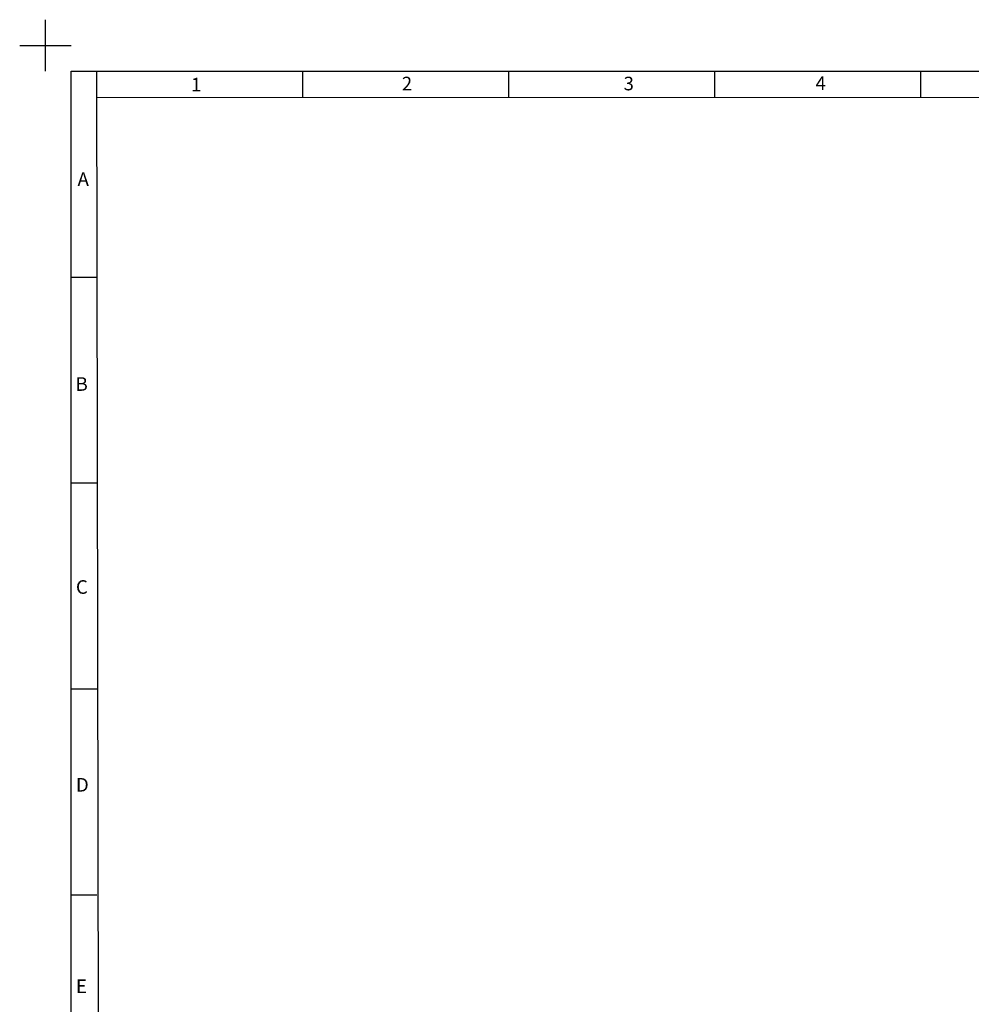
# Model space of a CAD drawing. Units: millimetres. Extents: x -5 to 599, y -5 to 425.
# Drawn here: x -5 to 180, y 234 to 425 of the extents above; entities that cross this region are included whole.
import ezdxf

# ---------------------------------------------------------------- set-up
doc = ezdxf.new("R2010")
doc.units = ezdxf.units.MM
doc.layers.add('BORDER', color=179, linetype='Continuous')
doc.styles.add('SLDTEXTSTYLE0', font='TIMES.TTF', dxfattribs={"width": 0.744415})

msp = doc.modelspace()

# ---------------------------------------------------------------- linework, layer by layer
at = {"layer": 'BORDER', "color": 7}
for p, q in [((-0.000748, 415.000594), (-0.000748, 425.000594)), ((-5.000748, 420.000594), (4.999252, 420.000594)), ((4.999252, 4.999202), (4.999252, 415.000594)), ((4.999252, 415.000594), (589.000307, 415.000594)), ((10.663672, 4.999202), (9.999252, 415.000594)), ((49.999252, 410.000594), (49.999252, 415.000594)), ((89.999252, 410.000594), (89.999252, 415.000594)), ((129.999252, 410.000594), (129.999252, 415.000594)), ((169.999252, 410.000594), (169.999252, 415.000594)), ((9.999252, 409.881691), (583.999252, 409.999202)), ((4.999252, 375.000594), (9.999252, 375.000594)), ((4.999252, 335.000594), (9.999252, 335.000594)), ((4.999252, 295.000594), (9.999252, 295.000594)), ((4.999252, 255.000594), (9.999252, 255.000594))]:
    msp.add_line(p, q, dxfattribs=at)

# ---------------------------------------------------------------- texts
at = {"layer": 'BORDER', "color": 7, "char_height": 2.645833, "attachment_point": 1, "style": 'SLDTEXTSTYLE0'}
for s, insert in [('1', (28.280652, 413.713463)), ('2', (69.211744, 413.919242)), ('3', (112.282136, 413.919242)), ('4', (149.560717, 413.98008)), ('A', (6.239643, 395.350473)), ('B', (5.850414, 355.54358)), ('C', (5.924902, 316.109369)), ('D', (5.924902, 277.681102)), ('E', (5.9249, 238.557328))]:
    msp.add_mtext(s, dxfattribs=dict(at, insert=insert))

doc.saveas('drawing.dxf')
